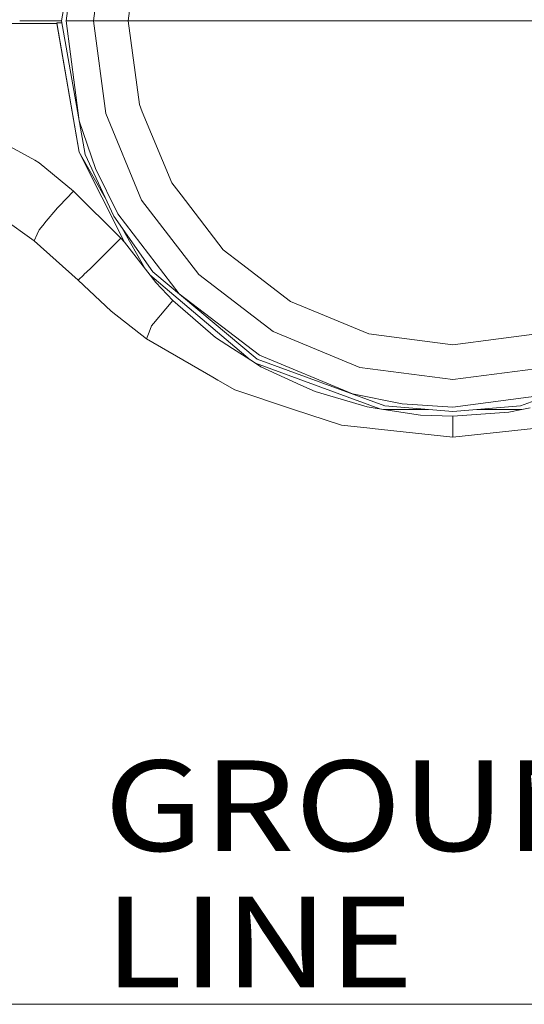
# Model space of a CAD drawing. Units: millimetres. Extents: x -1525 to 1867, y 169 to 4027.
# Drawn here: x -304 to -26, y 169 to 713 of the extents above; entities that cross this region are included whole.
import ezdxf

# ---------------------------------------------------------------- set-up
doc = ezdxf.new("R2010")
doc.units = ezdxf.units.MM
doc.layers.add('1', color=7, linetype='Continuous', true_color=0xffffff)
doc.styles.add('blockfont', font='simplex.shx')

msp = doc.modelspace()

# ---------------------------------------------------------------- linework, layer by layer
at = {"layer": '1', "color": 18, "linetype": 'Continuous', "lineweight": 13}
for p, q in [((-267.879635, 786.423295), (-280.900002, 712.581128)), ((-271.101296, 767.805904), (-278.371781, 712.581128)), ((-256.446511, 763.87915), (-263.200015, 712.581128)), ((-237.913385, 758.913129), (-244.013101, 712.581128)), ((-303.933551, 712.581128), (-303.882778, 712.581128)), ((-303.882751, 712.581128), (-280.900002, 712.581128)), ((-280.900002, 712.581128), (-267.879635, 638.739079)), ((-278.371781, 712.581128), (-271.101296, 657.356471)), ((-268.852949, 712.581128), (-278.371781, 712.581128)), ((-263.200015, 712.581128), (-268.852949, 712.581128)), ((-263.200015, 712.581128), (-256.446511, 661.283225)), ((-255.470663, 712.581128), (-263.200015, 712.581128)), ((-244.013101, 712.581128), (-255.470663, 712.581128)), ((-244.013101, 712.581128), (-207.867473, 712.581128)), ((-244.013101, 712.581128), (-237.913385, 666.249126)), ((-207.867473, 712.581128), (-164.472863, 712.581128)), ((-116.031066, 712.581128), (-164.472863, 712.581128)), ((-86.783042, 712.581128), (-116.031066, 712.581128)), ((-64.999998, 712.581128), (-86.783036, 712.581128)), ((-64.999998, 712.581128), (-13.968933, 712.581128)), ((-301.159841, 710.97967), (-314.799994, 710.97967)), ((-301.108997, 710.97967), (-301.159756, 710.97967)), ((-283.494145, 710.97967), (-301.108951, 710.97967)), ((-283.497006, 711.435765), (-283.494145, 710.97967)), ((-283.497006, 711.435765), (-280.698043, 711.435765)), ((-271.098703, 640.016883), (-283.497006, 711.435765)), ((-271.098703, 640.016883), (-283.494145, 710.97967)), ((-237.913385, 666.249126), (-236.294523, 662.340969)), ((-236.646235, 613.481134), (-256.446511, 661.283225)), ((-220.029891, 623.074621), (-236.294523, 662.340969)), ((-262.129813, 630.927294), (-271.101296, 657.356471)), ((-314.799994, 645.989626), (-295.629889, 635.487288)), ((-271.098703, 640.016883), (-246.102288, 590.334624)), ((-271.098703, 640.016883), (-256.127975, 613.537513)), ((-267.879635, 638.739079), (-251.974881, 604.631155)), ((-293.230414, 634.172767), (-295.629889, 635.487288)), ((-274.27268, 618.50509), (-293.230414, 634.172767)), ((-262.129813, 630.927294), (-249.785379, 605.895251)), ((-220.029891, 623.074621), (-214.872852, 616.353839)), ((-274.27268, 618.50509), (-282.242894, 610.214203)), ((-248.166174, 592.398494), (-274.27268, 618.50509)), ((-214.872852, 616.353839), (-191.581383, 585.999816)), ((-282.993048, 609.319657), (-290.231347, 600.688427)), ((-282.868505, 609.468192), (-282.993048, 609.319657)), ((-282.242894, 610.214203), (-282.868505, 609.468192)), ((-205.148563, 572.432607), (-236.646235, 613.481134)), ((-251.974881, 604.631155), (-230.388999, 573.803276)), ((-215.876624, 561.704606), (-249.785379, 605.895251)), ((-296.00668, 590.96834), (-313.476682, 603.61728)), ((-293.20848, 597.138375), (-290.320426, 600.582212)), ((-290.320426, 600.582212), (-290.231347, 600.688427)), ((-294.305563, 594.71938), (-296.00668, 590.96834)), ((-294.294655, 594.743341), (-294.305563, 594.71938)), ((-293.20848, 597.138375), (-294.294655, 594.743341)), ((-247.392869, 598.087354), (-234.623643, 575.501876)), ((-271.737814, 569.210857), (-296.00668, 590.96834)), ((-256.183922, 584.435194), (-248.166174, 592.398494)), ((-246.102288, 590.334624), (-248.166174, 592.398494)), ((-246.102288, 590.334624), (-233.158126, 573.60813)), ((-264.754862, 575.92234), (-256.244808, 584.374636)), ((-256.244808, 584.374636), (-256.183922, 584.435194)), ((-191.581383, 585.999816), (-181.489184, 578.255742)), ((-181.489184, 578.255742), (-154.506549, 557.551235)), ((-268.578649, 572.247237), (-271.737814, 569.210857)), ((-268.578649, 572.247237), (-268.486947, 572.335332)), ((-268.486947, 572.335332), (-264.866769, 575.814813)), ((-264.866769, 575.814813), (-264.81232, 575.867146)), ((-264.754862, 575.92234), (-264.81232, 575.867146)), ((-228.772104, 567.940443), (-233.158126, 573.60813)), ((-232.151227, 572.306999), (-176.755132, 525.252981)), ((-172.95, 525.606245), (-230.388999, 573.803276)), ((-164.100006, 540.93489), (-205.148563, 572.432607)), ((-253.458053, 552.164405), (-271.737814, 569.210857)), ((-219.471544, 558.047026), (-228.772104, 567.940443)), ((-171.685889, 527.795762), (-215.876624, 561.704606)), ((-223.392978, 553.365677), (-219.471544, 558.047026)), ((-195.984244, 537.694424), (-219.471544, 558.047026)), ((-154.506549, 557.551235), (-138.822302, 551.054686)), ((-233.911663, 536.850661), (-253.458053, 552.164405)), ((-223.392978, 553.365677), (-230.18074, 545.262307)), ((-138.822302, 551.054686), (-111.331999, 539.667815)), ((-232.515976, 540.59419), (-231.252655, 543.982714)), ((-231.252655, 543.982714), (-230.18074, 545.262307)), ((-232.515976, 540.59419), (-233.911663, 536.850661)), ((-116.297938, 521.134704), (-164.100006, 540.93489)), ((-111.331999, 539.667815), (-90.277977, 536.89596)), ((-18.668, 539.667815), (-39.722022, 536.89596)), ((-233.911663, 536.850661), (-197.413102, 515.732616)), ((-195.984244, 537.694424), (-186.446145, 531.523198)), ((-64.999998, 533.568114), (-90.277977, 536.89596)), ((-64.999998, 533.568114), (-39.722022, 536.89596)), ((-174.950704, 524.085492), (-186.446145, 531.523198)), ((-120.224677, 506.479829), (-171.685889, 527.795762)), ((-170.846388, 521.429985), (-174.950704, 524.085492)), ((-173.907499, 523.410535), (-105.273335, 498.195559)), ((-172.95, 525.606245), (-102.490641, 499.961227)), ((42.950001, 525.606245), (-27.509358, 499.961227)), ((-170.846388, 521.429985), (-148.834229, 511.323541)), ((-64.999998, 514.38114), (-116.297938, 521.134704)), ((-13.702066, 521.134704), (-64.999998, 514.38114)), ((-197.413102, 515.732616), (-194.639608, 514.12782)), ((-185.187966, 508.659094), (-194.639608, 514.12782)), ((-140.975952, 507.715553), (-148.834229, 511.323541)), ((-185.187966, 508.659094), (-152.810618, 497.916192)), ((-112.165771, 499.2325), (-140.975952, 507.715553)), ((-92.850603, 501.034826), (-120.224677, 506.479829)), ((-9.775322, 506.479829), (-64.999998, 499.209374)), ((-92.850603, 501.034826), (-64.999998, 499.209374)), ((-152.810618, 497.916192), (-126.422971, 489.160627)), ((-112.165771, 499.2325), (-107.869312, 498.586148)), ((-103.201851, 497.883886), (-107.869312, 498.586148)), ((-82.70061, 494.799345), (-103.201851, 497.883886)), ((-78.548468, 497.866534), (-103.201851, 497.883886)), ((-102.490641, 499.961227), (-64.999998, 496.681183)), ((-64.999998, 496.681183), (-27.509358, 499.961227)), ((-33.999998, 496.291488), (-64.999998, 494.081229)), ((-26.813744, 497.830122), (-51.667773, 497.847615)), ((-33.999998, 496.291488), (-26.813744, 497.830122)), ((-22.195589, 498.818844), (-26.813744, 497.830122)), ((-64.999998, 494.081229), (-82.70061, 494.799345)), ((-64.999998, 486.385196), (-64.999998, 494.081229)), ((-126.422971, 489.160627), (-110.702373, 487.476676)), ((-110.702373, 487.476676), (-109.521054, 487.350195)), ((-64.999998, 482.581228), (-109.521054, 487.350195)), ((-20.478949, 487.350195), (-64.999998, 482.581228)), ((-64.999998, 485.787958), (-64.999998, 486.385196)), ((-64.999998, 485.787958), (-64.999998, 482.581228)), ((-767.553926, 169.30332), (767.553926, 169.30332))]:
    msp.add_line(p, q, dxfattribs=at)

# ---------------------------------------------------------------- texts
at = {"layer": '1', "color": 18, "linetype": 'Continuous', "lineweight": 13, "insert": (-257.415682, 178.6946), "char_height": 50, "attachment_point": 7, "line_spacing_factor": 0.903614, "style": 'blockfont'}
msp.add_mtext('\\W1.1653;GROUND LINE', dxfattribs=at)

doc.saveas('drawing.dxf')
